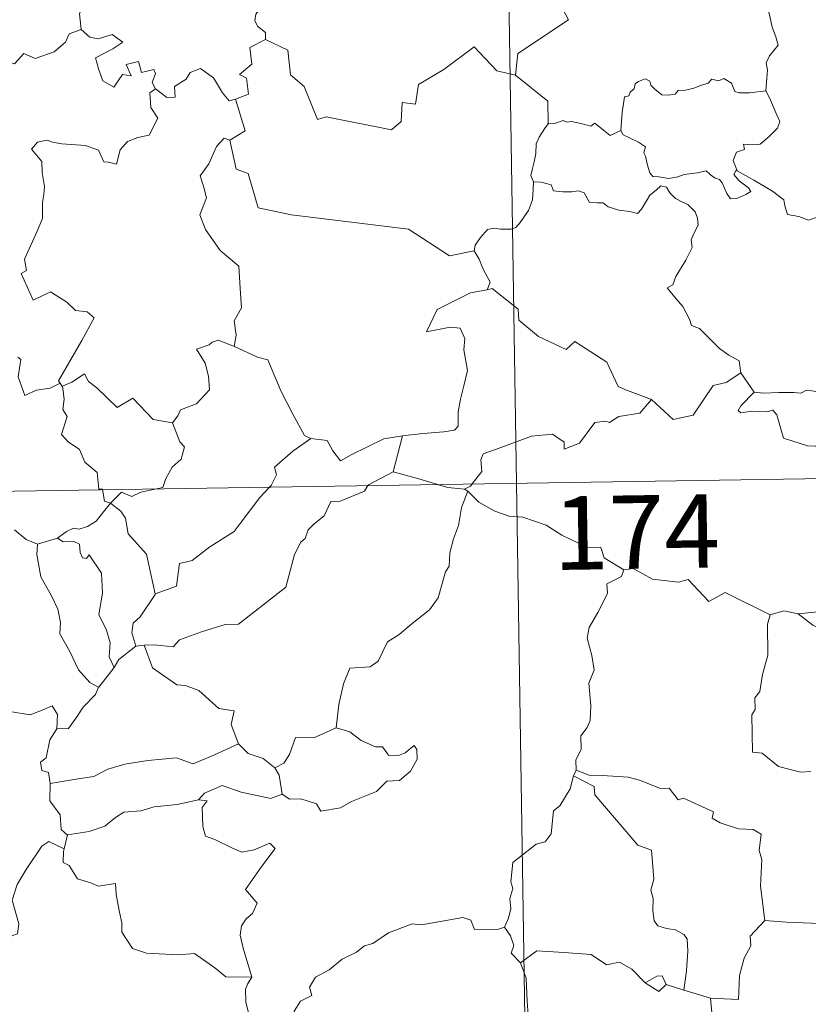
# Model space of a CAD drawing. Units: metres. Extents: x 607618 to 612119, y 4661777 to 4664816.
# Drawn here: x 608110 to 608191, y 4663785 to 4663885 of the extents above; entities that cross this region are included whole.
import ezdxf
from ezdxf.enums import TextEntityAlignment as Align

# ---------------------------------------------------------------- set-up
doc = ezdxf.new("R2010")
doc.units = ezdxf.units.M
doc.header["$MEASUREMENT"] = 0
doc.layers.add('Level 63', color=7, linetype='Continuous', lineweight=0)
doc.styles.add('Arial', font='ARIAL.TTF', dxfattribs={"height": 0.2})

msp = doc.modelspace()

# ---------------------------------------------------------------- linework, layer by layer
at = {"layer": 'Level 63', "linetype": 'Continuous', "lineweight": 0}
for points in [[(608157.4, 4664078.84, -0.74), (608161.16, 4663837.94, -0.74)], [(608166.58, 4663906.73, -0.74), (608166.79, 4663906.36, -0.74), (608167.53, 4663905.33, -0.74), (608167.62, 4663902.2, -0.74), (608168.57, 4663899.29, -0.74), (608170.06, 4663898.98, -0.74), (608170.15, 4663897.07, -0.74), (608169.15, 4663894.81, -0.74), (608167.94, 4663893.19, -0.74), (608167.07, 4663889.37, -0.74), (608165.88, 4663888.49, -0.74), (608165.52, 4663887.02, -0.74), (608166.48, 4663885.24, -0.74), (608161.32, 4663881.81, -0.74), (608161.08, 4663879.59, -0.74)], [(608115.55, 4663893.5, -0.74), (608115.65, 4663892.59, -0.74), (608116.64, 4663891.45, -0.74), (608117.56, 4663890.92, -0.74), (608117.15, 4663889.87, -0.74), (608117.77, 4663888.7, -0.74), (608117.17, 4663887.22, -0.74), (608116.57, 4663885.86, -0.74), (608116.73, 4663884.26, -0.74)], [(608186.61, 4663877.97, -0.74), (608186.73, 4663879.27, -0.74), (608186.8, 4663880.09, -0.74), (608186.65, 4663880.85, -0.74), (608186.98, 4663881.54, -0.74), (608187.86, 4663882.64, -0.74), (608187.62, 4663883.49, -0.74), (608187.27, 4663884.49, -0.74), (608187.04, 4663885.61, -0.74), (608186.72, 4663886.79, -0.74), (608186.47, 4663887.57, -0.74), (608186.09, 4663888.79, -0.74), (608185.72, 4663889.41, -0.74), (608185.83, 4663890.17, -0.74), (608186, 4663890.68, -0.74), (608186.02, 4663890.7, -0.74)], [(608136.37, 4663887.28, -0.74), (608136.11, 4663886.59, -0.74), (608134.87, 4663886.2, -0.74), (608134.55, 4663885.8, -0.74), (608134.46, 4663885.14, -0.74), (608134.78, 4663884.54, -0.74), (608135.54, 4663883.94, -0.74), (608135.55, 4663883.23, -0.74)], [(608097.52, 4663877.84, -0.74), (608098.66, 4663877.61, -0.74), (608099.23, 4663877.9, -0.74), (608100.03, 4663877.13, -0.74), (608102.62, 4663878.03, -0.74), (608103.27, 4663880.36, -0.74), (608105.55, 4663880.29, -0.74), (608108.43, 4663881.17, -0.74), (608109.94, 4663880.75, -0.74), (608110.9, 4663881.81, -0.74), (608112.05, 4663881.27, -0.74), (608113.97, 4663881.98, -0.74), (608115.13, 4663882.96, -0.74), (608115.52, 4663883.79, -0.74), (608116.73, 4663884.26, -0.74)], [(608116.73, 4663884.26, -0.74), (608117.62, 4663883.45, -0.74), (608118.48, 4663883.3, -0.74), (608119.91, 4663883.73, -0.74), (608120.98, 4663882.95, -0.74), (608119.97, 4663882.28, -0.74), (608118.2, 4663881.36, -0.74), (608118.54, 4663880.12, -0.74), (608118.94, 4663879.01, -0.74), (608120.08, 4663878.36, -0.74), (608120.96, 4663879.66, -0.74), (608121.85, 4663879.53, -0.74), (608121.33, 4663880.68, -0.74), (608122.59, 4663880.99, -0.74), (608122.89, 4663879.86, -0.74), (608124.16, 4663880.15, -0.74), (608124.32, 4663879.76, -0.74), (608123.97, 4663878.82, -0.74), (608124.33, 4663878.18, -0.74)], [(608135.55, 4663883.23, -0.74), (608133.96, 4663882.39, -0.74), (608134.17, 4663880.69, -0.74), (608132.9, 4663879.64, -0.74), (608133.6, 4663879.26, -0.74), (608133.83, 4663877.66, -0.74), (608132.49, 4663877.13, -0.74)], [(608161.08, 4663879.59, -0.74), (608159.16, 4663880.02, -0.74), (608156.84, 4663882.46, -0.74), (608153.75, 4663880.17, -0.74), (608151.18, 4663878.63, -0.74), (608150.85, 4663876.61, -0.74), (608149.51, 4663876.78, -0.74), (608149.39, 4663874.86, -0.74), (608148.41, 4663874, -0.74), (608141.73, 4663875.33, -0.74), (608140.86, 4663875.07, -0.74), (608139.5, 4663878.43, -0.74), (608138.09, 4663879.61, -0.74), (608137.84, 4663882.12, -0.74), (608135.55, 4663883.23, -0.74)], [(608124.33, 4663878.18, -0.74), (608125.48, 4663877.32, -0.74), (608126.34, 4663877.35, -0.74), (608126.28, 4663878.42, -0.74), (608127.47, 4663879.19, -0.74), (608127.87, 4663879.84, -0.74), (608128.93, 4663880.27, -0.74), (608130.25, 4663879.32, -0.74), (608131.17, 4663877.79, -0.74), (608131.83, 4663876.96, -0.74), (608132.49, 4663877.13, -0.74)], [(608161.08, 4663879.59, -0.74), (608164.35, 4663876.92, -0.74), (608164.41, 4663874.62, -0.74)], [(608171.81, 4663873.95, -0.74), (608171.96, 4663875.78, -0.74), (608172.18, 4663877.37, -0.74), (608172.64, 4663877.49, -0.74), (608172.77, 4663877.85, -0.74), (608173.17, 4663878.18, -0.74), (608173.28, 4663878.69, -0.74), (608173.62, 4663878.95, -0.74), (608174.31, 4663879.21, -0.74), (608174.78, 4663878.96, -0.74), (608174.87, 4663878.57, -0.74), (608175.3, 4663878.17, -0.74), (608176, 4663877.59, -0.74), (608176.64, 4663877.54, -0.74), (608177.36, 4663877.63, -0.74), (608177.67, 4663878.01, -0.74), (608178.41, 4663878.06, -0.74), (608179.27, 4663878.26, -0.74), (608180.06, 4663878.57, -0.74), (608180.73, 4663878.77, -0.74), (608181.1, 4663879.17, -0.74), (608181.77, 4663879, -0.74), (608182.34, 4663879.24, -0.74), (608183.11, 4663878.77, -0.74), (608183.45, 4663877.93, -0.74), (608183.88, 4663877.77, -0.74), (608184.96, 4663877.77, -0.74), (608186.61, 4663877.97, -0.74)], [(608124.33, 4663878.18, -0.74), (608123.74, 4663877.78, -0.74), (608123.84, 4663876.29, -0.74), (608124.56, 4663875.18, -0.74), (608123.69, 4663873.47, -0.74), (608122.51, 4663873.22, -0.74), (608121.46, 4663872.8, -0.74), (608120.72, 4663871.96, -0.74), (608120.35, 4663870.49, -0.74), (608119.54, 4663870.71, -0.74), (608119.06, 4663870.75, -0.74), (608118.51, 4663871.94, -0.74), (608117.17, 4663872.39, -0.74), (608114.78, 4663872.58, -0.74), (608113.82, 4663872.75, -0.74), (608113.26, 4663872.96, -0.74), (608112.28, 4663872.74, -0.74), (608111.66, 4663872.02, -0.74), (608112.72, 4663870.77, -0.74), (608112.75, 4663869.64, -0.74), (608113, 4663868.22, -0.74), (608112.93, 4663867.41, -0.74), (608112.79, 4663866.58, -0.74), (608112.79, 4663864.96, -0.74), (608112.26, 4663863.67, -0.74), (608110.94, 4663860.81, -0.74), (608111.17, 4663859.63, -0.74), (608110.62, 4663859.34, -0.74), (608111.84, 4663856.62, -0.74), (608113.6, 4663857.48, -0.74), (608115.26, 4663856.41, -0.74), (608116.17, 4663855.56, -0.74), (608117.34, 4663855.41, -0.74), (608118.06, 4663854.83, -0.74), (608116.82, 4663852.5, -0.74), (608114.43, 4663848.39, -0.74), (608114.58, 4663848.16, -0.74)], [(608186.61, 4663877.97, -0.74), (608187.04, 4663877.2, -0.74), (608187.68, 4663875.68, -0.74), (608188.03, 4663874.86, -0.74), (608187.79, 4663874.16, -0.74), (608186.96, 4663873.33, -0.74), (608186.04, 4663872.55, -0.74), (608185.21, 4663872.47, -0.74), (608184.32, 4663872.53, -0.74), (608184.44, 4663872, -0.74), (608183.61, 4663871.72, -0.74), (608183.29, 4663870.86, -0.74), (608183.68, 4663869.83, -0.74)], [(608132.49, 4663877.13, -0.74), (608133.46, 4663873.9, -0.74), (608131.92, 4663872.94, -0.74)], [(608164.41, 4663874.62, -0.74), (608164.04, 4663874.11, -0.74), (608163.47, 4663873.24, -0.74), (608163.19, 4663872.56, -0.74), (608163.15, 4663871.59, -0.74), (608162.97, 4663870.72, -0.74), (608162.76, 4663869.92, -0.74), (608162.64, 4663869.34, -0.74), (608162.89, 4663868.69, -0.74)], [(608171.81, 4663873.95, -0.74), (608170.72, 4663873.41, -0.74), (608170.06, 4663873.98, -0.74), (608169.15, 4663874.69, -0.74), (608168.74, 4663874.38, -0.74), (608167.73, 4663874.64, -0.74), (608166.79, 4663874.87, -0.74), (608166.32, 4663874.8, -0.74), (608165.93, 4663874.96, -0.74), (608165.14, 4663874.68, -0.74), (608164.43, 4663874.64, -0.74), (608164.41, 4663874.62, -0.74)], [(608183.68, 4663869.83, -0.74), (608183.59, 4663869.89, -0.74), (608183.34, 4663869.45, -0.74), (608183.89, 4663868.8, -0.74), (608184.86, 4663868.07, -0.74), (608185.07, 4663867.7, -0.74), (608184.56, 4663867.39, -0.74), (608183.66, 4663866.99, -0.74), (608183.02, 4663866.96, -0.74), (608182.62, 4663867.52, -0.74), (608182.16, 4663868.59, -0.74), (608181.89, 4663868.94, -0.74), (608181.43, 4663869.07, -0.74), (608180.98, 4663869.41, -0.74), (608180.54, 4663869.81, -0.74), (608179.63, 4663869.63, -0.74), (608178.28, 4663869.45, -0.74), (608177.63, 4663869.2, -0.74), (608176.7, 4663869.04, -0.74), (608175.7, 4663869.21, -0.74), (608175.09, 4663869.23, -0.74), (608174.79, 4663869.6, -0.74), (608174.54, 4663870.39, -0.74), (608174.35, 4663871.33, -0.74), (608174.18, 4663871.65, -0.74), (608174.35, 4663872.27, -0.74), (608173.62, 4663872.73, -0.74), (608172.62, 4663873.23, -0.74), (608172.05, 4663873.49, -0.74), (608171.81, 4663873.95, -0.74)], [(608131.92, 4663872.94, -0.74), (608131.35, 4663873.16, -0.74), (608130.54, 4663872.31, -0.74), (608129.76, 4663870.53, -0.74), (608128.88, 4663869.3, -0.74), (608129.24, 4663868.25, -0.74), (608129.54, 4663867.07, -0.74), (608128.85, 4663865.31, -0.74), (608129.44, 4663863.83, -0.74), (608130.93, 4663861.68, -0.74), (608132.84, 4663860.09, -0.74), (608132.98, 4663857.8, -0.74), (608133.11, 4663855.83, -0.74), (608132.37, 4663854.51, -0.74), (608132.55, 4663853.04, -0.74), (608132.36, 4663851.9, -0.74), (608132.38, 4663851.89, -0.74)], [(608131.92, 4663872.94, -0.74), (608132.57, 4663870, -0.74), (608133.78, 4663869.56, -0.74), (608134.81, 4663866.03, -0.74), (608138.19, 4663865.31, -0.74), (608150.13, 4663863.85, -0.74), (608154.33, 4663861.13, -0.74), (608156.86, 4663861.66, -0.74)], [(608207.02, 4663853.8, -0.74), (608206.4, 4663854.47, -0.74), (608205.24, 4663856.3, -0.74), (608204.43, 4663857.13, -0.74), (608202.91, 4663857.83, -0.74), (608201.18, 4663859.14, -0.74), (608199.48, 4663860.36, -0.74), (608197.2, 4663862.04, -0.74), (608195.12, 4663863.55, -0.74), (608192.96, 4663864.67, -0.74), (608191.97, 4663865.12, -0.74), (608190.96, 4663864.78, -0.74), (608189.97, 4663865.16, -0.74), (608188.84, 4663865.37, -0.74), (608188.55, 4663866.26, -0.74), (608188.44, 4663866.86, -0.74), (608187.31, 4663867.74, -0.74), (608185.38, 4663868.88, -0.74), (608183.68, 4663869.83, -0.74)], [(608162.89, 4663868.69, -0.74), (608162.86, 4663867.91, -0.74), (608162.79, 4663866.85, -0.74), (608162.41, 4663865.77, -0.74), (608161.54, 4663864.55, -0.74), (608161.11, 4663864.02, -0.74), (608160.58, 4663863.85, -0.74), (608159.53, 4663863.86, -0.74), (608158.87, 4663863.96, -0.74), (608158.21, 4663863.82, -0.74), (608157.48, 4663863.03, -0.74), (608156.96, 4663862.23, -0.74), (608156.86, 4663861.66, -0.74)], [(608162.89, 4663868.69, -0.74), (608163.68, 4663868.65, -0.74), (608164.69, 4663868.4, -0.74), (608164.93, 4663867.78, -0.74), (608165.91, 4663867.67, -0.74), (608166.83, 4663867.66, -0.74), (608167.49, 4663867.77, -0.74), (608168.07, 4663867.58, -0.74), (608168.61, 4663866.58, -0.74), (608169.42, 4663866.56, -0.74), (608170.02, 4663866.54, -0.74), (608170.52, 4663866.15, -0.74), (608171.62, 4663865.79, -0.74), (608172.74, 4663865.67, -0.74), (608173.52, 4663865.45, -0.74), (608173.91, 4663865.9, -0.74), (608174.44, 4663866.74, -0.74), (608174.79, 4663867.34, -0.74), (608175.42, 4663867.85, -0.74), (608175.89, 4663868.27, -0.74), (608176.47, 4663868.16, -0.74), (608176.82, 4663867.56, -0.74), (608177.41, 4663867, -0.74), (608178.1, 4663866.63, -0.74), (608178.67, 4663866.39, -0.74), (608179.39, 4663865.62, -0.74), (608179.64, 4663864.99, -0.74), (608179.7, 4663864.26, -0.74), (608179.3, 4663863.49, -0.74), (608179, 4663862.76, -0.74), (608179.1, 4663862, -0.74), (608178.45, 4663860.71, -0.74), (608177.42, 4663859.03, -0.74), (608177.12, 4663858.17, -0.74), (608176.55, 4663857.86, -0.74)], [(608156.86, 4663861.66, -0.74), (608157.37, 4663860.79, -0.74), (608157.73, 4663859.85, -0.74), (608158.47, 4663858.45, -0.74), (608158.18, 4663857.68, -0.74)], [(608158.18, 4663857.68, -0.74), (608158.15, 4663857.67, -0.74), (608156.47, 4663857.37, -0.74), (608153.06, 4663855.68, -0.74), (608152, 4663853.37, -0.74), (608154.4, 4663853.86, -0.74), (608155.41, 4663853.75, -0.74), (608155.9, 4663852.71, -0.74), (608155.8, 4663851.55, -0.74), (608156.18, 4663849.45, -0.74), (608155.78, 4663847.88, -0.74), (608155.46, 4663846.5, -0.74), (608155.2, 4663845.21, -0.74), (608155.2, 4663843.74, -0.74), (608154.85, 4663843.36, -0.74), (608153.76, 4663843.17, -0.74), (608151.62, 4663843.02, -0.74), (608149.54, 4663842.78, -0.74)], [(608174.95, 4663846.47, -0.74), (608172.22, 4663847.49, -0.74), (608171.56, 4663847.79, -0.74), (608170.39, 4663850.3, -0.74), (608167.13, 4663852.39, -0.74), (608166.24, 4663851.58, -0.74), (608163.41, 4663852.92, -0.74), (608161.39, 4663854.56, -0.74), (608161.34, 4663855.7, -0.74), (608158.69, 4663857.81, -0.74), (608158.18, 4663857.68, -0.74)], [(608176.55, 4663857.86, -0.74), (608177.45, 4663856.76, -0.74), (608178.13, 4663855.96, -0.74), (608178.81, 4663854.68, -0.74), (608179.03, 4663854.02, -0.74), (608179.86, 4663853.72, -0.74), (608180.69, 4663852.86, -0.74), (608181.88, 4663851.69, -0.74), (608182.84, 4663851.01, -0.74), (608183.9, 4663850.44, -0.74), (608184.05, 4663849.19, -0.74)], [(608132.38, 4663851.89, -0.74), (608130.71, 4663852.55, -0.74), (608130.11, 4663852.33, -0.74), (608129.79, 4663852.07, -0.74), (608128.51, 4663851.62, -0.74), (608129.4, 4663850.19, -0.74), (608129.73, 4663848.87, -0.74), (608129.82, 4663847.46, -0.74), (608128.51, 4663846.03, -0.74), (608126.88, 4663845.43, -0.74), (608126.62, 4663844.8, -0.74), (608126.07, 4663844.11, -0.74)], [(608132.38, 4663851.89, -0.74), (608134.73, 4663850.81, -0.74), (608135.78, 4663850.51, -0.74), (608137.11, 4663847.36, -0.74), (608138.34, 4663844.97, -0.74), (608139.54, 4663842.82, -0.74), (608140.19, 4663842.5, -0.74)], [(608114.58, 4663848.16, -0.74), (608113.56, 4663847.64, -0.74), (608112.17, 4663847.42, -0.74), (608110.98, 4663846.89, -0.74), (608110.31, 4663848.8, -0.74), (608110.58, 4663850.55, -0.74), (608110.26, 4663850.79, -0.74)], [(608114.84, 4663847.84, -0.74), (608115.78, 4663848.24, -0.74), (608117.07, 4663849.11, -0.74), (608117.5, 4663848.32, -0.74), (608118.34, 4663847.68, -0.74), (608120.42, 4663845.67, -0.74), (608122.01, 4663846.61, -0.74), (608124.08, 4663844.45, -0.74), (608126.07, 4663844.11, -0.74)], [(608174.95, 4663846.47, -0.74), (608177.15, 4663844.45, -0.74), (608179.21, 4663844.88, -0.74), (608181.24, 4663847.92, -0.74), (608182.56, 4663848.23, -0.74), (608184.05, 4663849.19, -0.74)], [(608184.05, 4663849.19, -0.74), (608185.41, 4663847.24, -0.74)], [(608114.58, 4663848.16, -0.74), (608114.8, 4663847.82, -0.74), (608114.84, 4663847.84, -0.74)], [(608114.84, 4663847.84, -0.74), (608115, 4663846.52, -0.74), (608114.88, 4663845.46, -0.74), (608115.31, 4663844.73, -0.74), (608114.73, 4663842.9, -0.74), (608115.4, 4663842.15, -0.74), (608116.56, 4663841.36, -0.74), (608117.11, 4663840.07, -0.74), (608118.38, 4663839.01, -0.74), (608118.53, 4663837.33, -0.74), (608118.89, 4663837.32, -0.74), (608118.9, 4663837.28, -0.74)], [(608185.41, 4663847.24, -0.74), (608184.06, 4663845.83, -0.74), (608183.79, 4663845.36, -0.74), (608184.05, 4663845.12, -0.74), (608185.2, 4663845.29, -0.74), (608186.76, 4663845.22, -0.74), (608187.33, 4663845.39, -0.74), (608187.75, 4663844.91, -0.74), (608188.43, 4663842.53, -0.74), (608190.86, 4663841.75, -0.74), (608191.73, 4663841.73, -0.74), (608192.52, 4663841.12, -0.74), (608194.66, 4663840.72, -0.74)], [(608185.41, 4663847.24, -0.74), (608186.41, 4663847.11, -0.74), (608187.95, 4663847.18, -0.74), (608189.49, 4663847.2, -0.74), (608190.19, 4663847.14, -0.74), (608190.78, 4663847.42, -0.74), (608191.54, 4663847.33, -0.74), (608192.46, 4663847.17, -0.74), (608193.15, 4663846.84, -0.74), (608193.87, 4663846.6, -0.74), (608194.77, 4663845.94, -0.74), (608195.51, 4663845.4, -0.74), (608195.66, 4663844.88, -0.74), (608196.04, 4663844.17, -0.74), (608196.2, 4663843.67, -0.74), (608195.99, 4663843.08, -0.74), (608195.44, 4663842.29, -0.74), (608194.87, 4663841.35, -0.74), (608194.81, 4663840.84, -0.74), (608194.66, 4663840.72, -0.74)], [(608156.66, 4663837.87, -0.74), (608157.64, 4663839.14, -0.74), (608157.53, 4663840.31, -0.74), (608157.78, 4663840.94, -0.74), (608159.4, 4663841.51, -0.74), (608162.7, 4663842.75, -0.74), (608164.84, 4663842.93, -0.74), (608166.02, 4663842.13, -0.74), (608166.05, 4663841.42, -0.74), (608167.61, 4663842.01, -0.74), (608169.16, 4663844.13, -0.74), (608170.27, 4663844.25, -0.74), (608170.67, 4663844.12, -0.74), (608171.6, 4663844.74, -0.74), (608173.76, 4663845.07, -0.74), (608174.95, 4663846.47, -0.74)], [(608126.07, 4663844.11, -0.74), (608126.82, 4663842.17, -0.74), (608127.29, 4663841.63, -0.74), (608126.95, 4663840.38, -0.74), (608126.02, 4663839.57, -0.74), (608125.38, 4663838.43, -0.74), (608125.07, 4663837.5, -0.74), (608124.43, 4663837.37, -0.74)], [(608135.97, 4663837.54, -0.74), (608136.13, 4663837.71, -0.74), (608136.66, 4663838.78, -0.74), (608136.47, 4663839.56, -0.74), (608138.33, 4663841.21, -0.74), (608140.19, 4663842.5, -0.74)], [(608140.19, 4663842.5, -0.74), (608141.84, 4663842.28, -0.74), (608142.43, 4663841.23, -0.74), (608143.22, 4663840.22, -0.74), (608144.31, 4663840.82, -0.74), (608147.64, 4663842.46, -0.74), (608149.54, 4663842.78, -0.74)], [(608149.54, 4663842.78, -0.74), (608148.59, 4663839.08, -0.74)], [(607896.34, 4663833.8, -0.74), (608425.97, 4663842.07, -0.74)], [(608148.59, 4663839.08, -0.74), (608146.05, 4663837.78, -0.74), (608146, 4663837.7, -0.74)], [(608153.11, 4663837.81, -0.74), (608151.19, 4663838.37, -0.74), (608148.59, 4663839.08, -0.74)], [(608118.9, 4663837.28, -0.74), (608119.11, 4663836.1, -0.74), (608119.74, 4663835.89, -0.74)], [(608124.43, 4663837.37, -0.74), (608122.84, 4663837.01, -0.74), (608121.9, 4663836.58, -0.74), (608120.86, 4663837.02, -0.74), (608119.74, 4663835.89, -0.74)], [(608146, 4663837.7, -0.74), (608145.67, 4663837.12, -0.74), (608143.16, 4663836.1, -0.74), (608142.22, 4663836.05, -0.74), (608141.53, 4663834.6, -0.74), (608140.5, 4663833.75, -0.74), (608139.91, 4663833.19, -0.74), (608139.61, 4663832.28, -0.74), (608139.16, 4663831.92, -0.74), (608138.5, 4663830.67, -0.74), (608137.64, 4663827.33, -0.74), (608135.58, 4663825.72, -0.74), (608132.79, 4663823.53, -0.74), (608131.42, 4663823.51, -0.74), (608129.02, 4663822.77, -0.74), (608126.79, 4663821.95, -0.74), (608126.12, 4663821.22, -0.74), (608124.2, 4663821.44, -0.74), (608123.16, 4663821.41, -0.74)], [(608124.29, 4663826.63, -0.74), (608126.47, 4663827.43, -0.74), (608126.65, 4663828.74, -0.74), (608126.78, 4663829.73, -0.74), (608128.07, 4663830.05, -0.74), (608129.86, 4663831.45, -0.74), (608132.35, 4663833.02, -0.74), (608132.96, 4663833.82, -0.74), (608134.96, 4663836.46, -0.74), (608135.97, 4663837.54, -0.74)], [(608155.86, 4663837.34, -0.74), (608154.16, 4663837.51, -0.74), (608153.11, 4663837.81, -0.74)], [(608155.86, 4663837.34, -0.74), (608156.47, 4663837.62, -0.74), (608156.66, 4663837.87, -0.74)], [(608156.21, 4663837.11, -0.74), (608155.86, 4663837.34, -0.74)], [(608161.16, 4663837.94, -0.74), (608165.86, 4663536.81, -0.74)], [(608156.21, 4663837.11, -0.74), (608155.54, 4663835.47, -0.74), (608155.26, 4663833.63, -0.74), (608154.74, 4663832.26, -0.74), (608154.38, 4663830.82, -0.74), (608154.3, 4663829.47, -0.74), (608153.93, 4663828.89, -0.74), (608153.19, 4663826.22, -0.74), (608152.28, 4663825.02, -0.74), (608150.51, 4663823.62, -0.74), (608149.18, 4663822.49, -0.74), (608148, 4663821.74, -0.74), (608147.06, 4663819.77, -0.74), (608146.22, 4663819.2, -0.74), (608144.17, 4663819.06, -0.74), (608143.5, 4663817.46, -0.74), (608143.03, 4663815.36, -0.74), (608142.75, 4663812.97, -0.74)], [(608172.11, 4663829.1, -0.74), (608170.11, 4663830.32, -0.74), (608169.79, 4663831.37, -0.74), (608168.34, 4663831.42, -0.74), (608165.78, 4663832.64, -0.74), (608164.19, 4663833.64, -0.74), (608161.83, 4663834.48, -0.74), (608160.43, 4663834.57, -0.74), (608158.96, 4663835.09, -0.74), (608157.34, 4663835.99, -0.74), (608156.21, 4663837.11, -0.74)], [(608119.74, 4663835.89, -0.74), (608119.03, 4663835.01, -0.74), (608118.27, 4663834.05, -0.74), (608117.4, 4663833.51, -0.74), (608116.52, 4663833.25, -0.74), (608115.97, 4663833.33, -0.74), (608115.23, 4663833.01, -0.74), (608114.33, 4663832.34, -0.74)], [(608124.29, 4663826.63, -0.74), (608123.82, 4663828.83, -0.74), (608123.42, 4663830.7, -0.74), (608121.55, 4663832.78, -0.74), (608121.28, 4663834.37, -0.74), (608120.8, 4663835.09, -0.74), (608119.74, 4663835.89, -0.74)], [(608109.94, 4663833.17, -0.74), (608111.12, 4663832.19, -0.74), (608112.27, 4663831.71, -0.74)], [(608112.27, 4663831.71, -0.74), (608114.33, 4663832.34, -0.74)], [(608114.33, 4663832.34, -0.74), (608114.9, 4663831.96, -0.74), (608116, 4663831.99, -0.74), (608116.57, 4663831.7, -0.74), (608116.64, 4663830.87, -0.74), (608116.87, 4663830.32, -0.74), (608117.28, 4663830.25, -0.74), (608117.56, 4663830.62, -0.74), (608118.8, 4663828.75, -0.74), (608118.9, 4663826.71, -0.74), (608118.53, 4663824.52, -0.74), (608119.31, 4663822.94, -0.74), (608119.7, 4663821.63, -0.74), (608119.6, 4663820.21, -0.74), (608120.12, 4663819.12, -0.74)], [(608112.27, 4663831.71, -0.74), (608112.22, 4663830.66, -0.74), (608112.62, 4663828.38, -0.74), (608113.72, 4663826.45, -0.74), (608114.35, 4663825.09, -0.74), (608114.64, 4663823.71, -0.74), (608114.56, 4663822.55, -0.74), (608115.57, 4663820.75, -0.74), (608116.47, 4663818.9, -0.74), (608117.61, 4663817.59, -0.74), (608118.52, 4663817.1, -0.74)], [(608187.07, 4663824.51, -0.74), (608182.46, 4663826.77, -0.74), (608180.79, 4663825.86, -0.74), (608178.69, 4663828.12, -0.74), (608177.7, 4663827.85, -0.74), (608175.06, 4663828.14, -0.74), (608173.07, 4663829.24, -0.74), (608172.11, 4663829.1, -0.74)], [(608172.11, 4663829.1, -0.74), (608171.9, 4663828.41, -0.74), (608170.38, 4663827.65, -0.74), (608170.44, 4663826.69, -0.74), (608169.48, 4663824.72, -0.74), (608168.59, 4663823.21, -0.74), (608168.38, 4663822.12, -0.74), (608168.87, 4663820.35, -0.74), (608169.1, 4663818.84, -0.74), (608168.54, 4663817.53, -0.74), (608168.77, 4663815.24, -0.74), (608168.67, 4663813.72, -0.74), (608168.38, 4663812.99, -0.74), (608167.75, 4663812.16, -0.74), (608167.77, 4663810.74, -0.74), (608167.21, 4663809.71, -0.74), (608167.26, 4663808.64, -0.74)], [(608122.33, 4663821.31, -0.74), (608121.9, 4663822.67, -0.74), (608122.04, 4663823.64, -0.74), (608122.77, 4663824.31, -0.74), (608124.3, 4663826.58, -0.74), (608124.29, 4663826.63, -0.74)], [(608187.07, 4663824.51, -0.74), (608186.77, 4663823.54, -0.74), (608186.81, 4663820.39, -0.74), (608186.28, 4663818.41, -0.74), (608186, 4663816.69, -0.74), (608185.48, 4663816.01, -0.74), (608185.54, 4663814.82, -0.74), (608185.19, 4663814.3, -0.74), (608185.25, 4663810.48, -0.74), (608186.23, 4663810.39, -0.74), (608187.92, 4663809.03, -0.74), (608190.15, 4663808.44, -0.74), (608191.22, 4663808.5, -0.74)], [(608189.92, 4663824.61, -0.74), (608188.46, 4663824.91, -0.74), (608187.07, 4663824.51, -0.74)], [(608197.9, 4663825.06, -0.74), (608194.72, 4663824.9, -0.74), (608191.58, 4663824.76, -0.74), (608189.92, 4663824.61, -0.74)], [(608189.92, 4663824.61, -0.74), (608191.4, 4663823.43, -0.74), (608192.58, 4663822.85, -0.74), (608193.42, 4663821.62, -0.74), (608194.66, 4663820.63, -0.74), (608195.42, 4663818.35, -0.74), (608196.57, 4663815.55, -0.74), (608196.74, 4663814.49, -0.74), (608197.66, 4663813.38, -0.74), (608197.75, 4663811.98, -0.74), (608199.38, 4663810.3, -0.74), (608199.56, 4663808.76, -0.74), (608199.31, 4663807.63, -0.74), (608198.67, 4663807.11, -0.74)], [(608122.33, 4663821.31, -0.74), (608120.57, 4663819.94, -0.74), (608120.12, 4663819.12, -0.74)], [(608123.16, 4663821.41, -0.74), (608122.33, 4663821.31, -0.74)], [(608132.8, 4663811.33, -0.74), (608132.06, 4663813.3, -0.74), (608132.36, 4663814.69, -0.74), (608130.78, 4663814.95, -0.74), (608128.74, 4663816.79, -0.74), (608127.4, 4663817.28, -0.74), (608126.5, 4663817.35, -0.74), (608124.03, 4663819.08, -0.74), (608123.16, 4663821.41, -0.74)], [(608120.12, 4663819.12, -0.74), (608118.53, 4663817.11, -0.74), (608118.52, 4663817.1, -0.74)], [(608095.89, 4663818.06, -0.74), (608097.39, 4663817.83, -0.74), (608098.87, 4663817.16, -0.74), (608099.51, 4663817.83, -0.74), (608100.34, 4663817.58, -0.74), (608102.22, 4663818.13, -0.74), (608103.47, 4663816.08, -0.74), (608105.14, 4663816.33, -0.74), (608105.65, 4663816.79, -0.74), (608107.22, 4663815.95, -0.74), (608109.04, 4663815.41, -0.74), (608109.47, 4663814.62, -0.74), (608111.54, 4663814.29, -0.74), (608112.94, 4663814.83, -0.74), (608113.77, 4663815.22, -0.74), (608114.31, 4663814.32, -0.74), (608114.26, 4663812.85, -0.74)], [(608118.52, 4663817.1, -0.74), (608118.2, 4663816.38, -0.74), (608116.93, 4663815.08, -0.74)], [(608116.93, 4663815.08, -0.74), (608116.28, 4663814.08, -0.74), (608115.44, 4663812.88, -0.74), (608114.26, 4663812.85, -0.74)], [(608114.26, 4663812.85, -0.74), (608113.54, 4663811.75, -0.74), (608113.17, 4663809.91, -0.74), (608112.59, 4663809.46, -0.74), (608112.74, 4663808.62, -0.74), (608113.39, 4663808.4, -0.74), (608113.59, 4663807.28, -0.74)], [(608142.75, 4663812.97, -0.74), (608140.48, 4663811.95, -0.74), (608138.62, 4663811.98, -0.74), (608138, 4663810.24, -0.74), (608137.43, 4663809.35, -0.74), (608136.51, 4663808.89, -0.74)], [(608137.24, 4663806.21, -0.74), (608138, 4663805.67, -0.74), (608139.16, 4663805.71, -0.74), (608140.75, 4663805.2, -0.74), (608141.19, 4663804.45, -0.74), (608143.2, 4663804.81, -0.74), (608144.34, 4663805.46, -0.74), (608146.87, 4663806.45, -0.74), (608147.92, 4663807.53, -0.74), (608149.23, 4663807.59, -0.74), (608150.35, 4663808.54, -0.74), (608151.02, 4663809.75, -0.74), (608151, 4663810.75, -0.74), (608150.72, 4663811.15, -0.74), (608149.82, 4663810.4, -0.74), (608149.13, 4663810.14, -0.74), (608148.1, 4663810.18, -0.74), (608147.48, 4663811.03, -0.74), (608146.79, 4663811.01, -0.74), (608145.32, 4663811.66, -0.74), (608144.15, 4663812.54, -0.74)], [(608144.15, 4663812.54, -0.74), (608142.75, 4663812.97, -0.74)], [(608113.59, 4663807.28, -0.74), (608116.63, 4663807.81, -0.74), (608118.04, 4663808.01, -0.74), (608119.47, 4663808.73, -0.74), (608121.21, 4663809.26, -0.74), (608123.55, 4663809.62, -0.74), (608126.48, 4663809.89, -0.74), (608128.18, 4663809.28, -0.74), (608130.33, 4663810.21, -0.74), (608132.8, 4663811.33, -0.74)], [(608132.8, 4663811.33, -0.74), (608133.77, 4663810.35, -0.74), (608135.3, 4663809.83, -0.74), (608136.51, 4663808.89, -0.74)], [(608136.51, 4663808.89, -0.74), (608136.93, 4663808.12, -0.74), (608137.24, 4663806.21, -0.74)], [(608166.98, 4663808.08, -0.74), (608166.64, 4663806.75, -0.74), (608165.59, 4663804.99, -0.74), (608164.95, 4663804.5, -0.74), (608164.72, 4663802.16, -0.74), (608164.1, 4663801.33, -0.74), (608163.19, 4663801.08, -0.74), (608160.78, 4663799.22, -0.74), (608160.58, 4663797.24, -0.74), (608160.81, 4663796.56, -0.74), (608160.49, 4663795.55, -0.74), (608160.58, 4663794.53, -0.74), (608160.34, 4663793.54, -0.74), (608159.95, 4663792.63, -0.74)], [(608167.26, 4663808.64, -0.74), (608166.98, 4663808.08, -0.74)], [(608166.98, 4663808.08, -0.74), (608169.09, 4663806.98, -0.74), (608169.18, 4663806.12, -0.74), (608173.56, 4663800.99, -0.74), (608174.93, 4663800.48, -0.74), (608175.18, 4663797.53, -0.74), (608174.89, 4663796.41, -0.74), (608175.13, 4663795.54, -0.74), (608175.07, 4663794.28, -0.74), (608175.23, 4663793.27, -0.74), (608175.58, 4663792.75, -0.74), (608176.49, 4663792.47, -0.74), (608177.39, 4663792.35, -0.74), (608178.25, 4663791.86, -0.74), (608178.58, 4663791.42, -0.74), (608178.65, 4663790.17, -0.74), (608178.53, 4663788.17, -0.74), (608178.25, 4663786.2, -0.74)], [(608186.52, 4663793.31, -0.74), (608186.06, 4663796.82, -0.74), (608186.21, 4663799.53, -0.74), (608185.95, 4663800.45, -0.74), (608186.15, 4663802.1, -0.74), (608185.32, 4663802.58, -0.74), (608183.84, 4663802.66, -0.74), (608181.94, 4663803.27, -0.74), (608181.14, 4663803.75, -0.74), (608181.28, 4663804.39, -0.74), (608178.21, 4663805.77, -0.74), (608177.67, 4663805.63, -0.74), (608176.76, 4663806.82, -0.74), (608175.87, 4663806.76, -0.74), (608173.72, 4663807.62, -0.74), (608172.56, 4663807.93, -0.74), (608169.95, 4663808.1, -0.74), (608168.6, 4663808.15, -0.74), (608167.26, 4663808.64, -0.74)], [(608113.59, 4663807.28, -0.74), (608113.54, 4663805.53, -0.74), (608114.59, 4663804.08, -0.74), (608114.69, 4663802.59, -0.74), (608115.31, 4663802.03, -0.74), (608115.36, 4663802.03, -0.74)], [(608137.24, 4663806.21, -0.74), (608136.1, 4663805.75, -0.74), (608133.08, 4663806.39, -0.74), (608131.12, 4663807.07, -0.74), (608129.31, 4663806.29, -0.74), (608128.72, 4663805.62, -0.74)], [(608115.36, 4663802.03, -0.74), (608117.57, 4663802.39, -0.74), (608119.15, 4663802.93, -0.74), (608120.24, 4663803.82, -0.74), (608121.1, 4663804.34, -0.74), (608122.82, 4663804.48, -0.74), (608124.18, 4663804.91, -0.74), (608126.55, 4663805.15, -0.74), (608128.72, 4663805.62, -0.74)], [(608128.72, 4663805.62, -0.74), (608129.6, 4663805.51, -0.74), (608129.1, 4663804.85, -0.74), (608129.17, 4663802.91, -0.74), (608129.43, 4663801.91, -0.74), (608130.38, 4663801.57, -0.74), (608132.17, 4663800.68, -0.74), (608133.15, 4663800.28, -0.74), (608134.38, 4663800.5, -0.74), (608135.98, 4663801.19, -0.74), (608136.53, 4663800.66, -0.74), (608135.18, 4663798.83, -0.74), (608133.51, 4663796.46, -0.74), (608134.7, 4663795.06, -0.74), (608134.23, 4663794.03, -0.74), (608133.58, 4663793.46, -0.74), (608133.09, 4663792.77, -0.74), (608132.98, 4663791.79, -0.74), (608133.27, 4663790.48, -0.74), (608134.17, 4663787.52, -0.74), (608133.77, 4663786.9, -0.74), (608133.75, 4663786.87, -0.74)], [(608115.36, 4663802.03, -0.74), (608115, 4663800.6, -0.74)], [(608095.82, 4663787.39, -0.74), (608095.86, 4663788.41, -0.74), (608096.41, 4663788.95, -0.74), (608097.6, 4663788.72, -0.74), (608098.9, 4663788.69, -0.74), (608100.51, 4663788.51, -0.74), (608102.46, 4663788.33, -0.74), (608103.76, 4663787.33, -0.74), (608104.98, 4663787.29, -0.74), (608106.17, 4663787.67, -0.74), (608106.75, 4663788.57, -0.74), (608106.97, 4663789.47, -0.74), (608108.4, 4663790.88, -0.74), (608109.65, 4663791.75, -0.74), (608110.24, 4663791.93, -0.74), (608110.39, 4663792.97, -0.74), (608109.71, 4663795.39, -0.74), (608110.22, 4663796.99, -0.74), (608111.13, 4663798.51, -0.74), (608112.71, 4663800.9, -0.74), (608113.45, 4663801.35, -0.74), (608115, 4663800.6, -0.74)], [(608115, 4663800.6, -0.74), (608114.94, 4663800.33, -0.74), (608114.9, 4663799.22, -0.74), (608115.5, 4663798.9, -0.74), (608116.36, 4663797.55, -0.74), (608117.74, 4663797.16, -0.74), (608118.52, 4663796.82, -0.74), (608120.25, 4663797.08, -0.74), (608120.31, 4663795.97, -0.74), (608120.64, 4663794.15, -0.74), (608120.88, 4663793.06, -0.74), (608120.89, 4663792.11, -0.74), (608121.97, 4663790.43, -0.74), (608123.39, 4663789.96, -0.74), (608126.64, 4663789.8, -0.74), (608128.3, 4663789.93, -0.74), (608130.37, 4663788.47, -0.74), (608131.5, 4663787.55, -0.74), (608134.17, 4663787.52, -0.74), (608133.75, 4663786.87, -0.74)], [(608138.32, 4663782.91, -0.74), (608138.49, 4663784.03, -0.74), (608139.12, 4663785.05, -0.74), (608140.28, 4663785.63, -0.74), (608140.03, 4663786.5, -0.74), (608140.67, 4663787.51, -0.74), (608142.04, 4663788.25, -0.74), (608143.39, 4663789.36, -0.74), (608144.85, 4663790.08, -0.74), (608145.64, 4663790.72, -0.74), (608146.52, 4663790.96, -0.74), (608148.12, 4663792.04, -0.74), (608150.52, 4663792.96, -0.74), (608151.47, 4663792.86, -0.74), (608155.7, 4663793.59, -0.74), (608156.51, 4663793.34, -0.74), (608156.87, 4663792.37, -0.74), (608159.32, 4663792.42, -0.74), (608159.95, 4663792.63, -0.74)], [(608186.52, 4663793.31, -0.74), (608185.03, 4663791.71, -0.74), (608185.09, 4663790.73, -0.74), (608184.41, 4663789.47, -0.74), (608183.94, 4663787.68, -0.74), (608183.82, 4663785.25, -0.74), (608180.98, 4663785.36, -0.74)], [(608195.57, 4663793.68, -0.74), (608194.03, 4663792.85, -0.74), (608192.44, 4663792.88, -0.74), (608191.29, 4663793.03, -0.74), (608188.74, 4663793.13, -0.74), (608186.52, 4663793.31, -0.74)], [(608159.95, 4663792.63, -0.74), (608160.54, 4663791.74, -0.74), (608160.9, 4663790.76, -0.74), (608160.62, 4663789.95, -0.74), (608161.57, 4663788.97, -0.74)], [(608174.31, 4663786.94, -0.74), (608172.95, 4663788.32, -0.74), (608171.69, 4663789.03, -0.74), (608170.34, 4663788.79, -0.74), (608168.79, 4663789.84, -0.74), (608166.01, 4663790.04, -0.74), (608163.23, 4663790.22, -0.74), (608161.57, 4663788.97, -0.74)], [(608161.57, 4663788.97, -0.74), (608162.15, 4663787.4, -0.74), (608162.26, 4663785.07, -0.74), (608162.41, 4663783.17, -0.74), (608161.86, 4663781.15, -0.74), (608161.57, 4663779.42, -0.74), (608160.97, 4663778.14, -0.74), (608159.96, 4663777.07, -0.74), (608159.94, 4663775.82, -0.74), (608157.79, 4663774.75, -0.74), (608157.78, 4663773.9, -0.74), (608156.93, 4663773.37, -0.74), (608155.25, 4663768.7, -0.74)], [(608176.46, 4663786.78, -0.74), (608176.03, 4663787.66, -0.74), (608175.48, 4663787.63, -0.74), (608174.31, 4663786.94, -0.74)], [(608176.46, 4663786.78, -0.74), (608175.7, 4663786.04, -0.74), (608174.31, 4663786.94, -0.74)], [(608133.75, 4663786.87, -0.74), (608133.52, 4663786.3, -0.74), (608133.55, 4663785, -0.74), (608134.02, 4663783.01, -0.74), (608134.64, 4663781.85, -0.74), (608136.5, 4663782.3, -0.74), (608138.32, 4663782.91, -0.74)], [(608178.25, 4663786.2, -0.74), (608176.46, 4663786.78, -0.74)], [(608180.98, 4663785.36, -0.74), (608178.25, 4663786.2, -0.74)], [(608190.29, 4663745.71, -0.74), (608190.88, 4663747.2, -0.74), (608190.5, 4663749.44, -0.74), (608190.53, 4663752.56, -0.74), (608189.81, 4663755.38, -0.74), (608190.39, 4663756.75, -0.74), (608190.2, 4663757.78, -0.74), (608188.74, 4663759.19, -0.74), (608187.34, 4663760.24, -0.74), (608186.16, 4663760.57, -0.74), (608185.42, 4663761.56, -0.74), (608184.57, 4663764.45, -0.74), (608184.49, 4663765.67, -0.74), (608183.89, 4663766.82, -0.74), (608183.85, 4663768.78, -0.74), (608182.52, 4663770.59, -0.74), (608182.19, 4663773.05, -0.74), (608182.66, 4663773.86, -0.74), (608182.41, 4663775.78, -0.74), (608181.54, 4663777.58, -0.74), (608181.3, 4663781.73, -0.74), (608180.98, 4663785.36, -0.74)]]:
    msp.add_polyline3d(points, dxfattribs=at)

# ---------------------------------------------------------------- texts
at = {"layer": 'Level 63', "linetype": 'Continuous', "lineweight": 13, "style": 'Arial'}
msp.add_text('174', height=7.5, rotation=0.8945, dxfattribs=at).set_placement((608173.41, 4663832.95, -0.74), align=Align.MIDDLE_CENTER)

doc.saveas('drawing.dxf')
